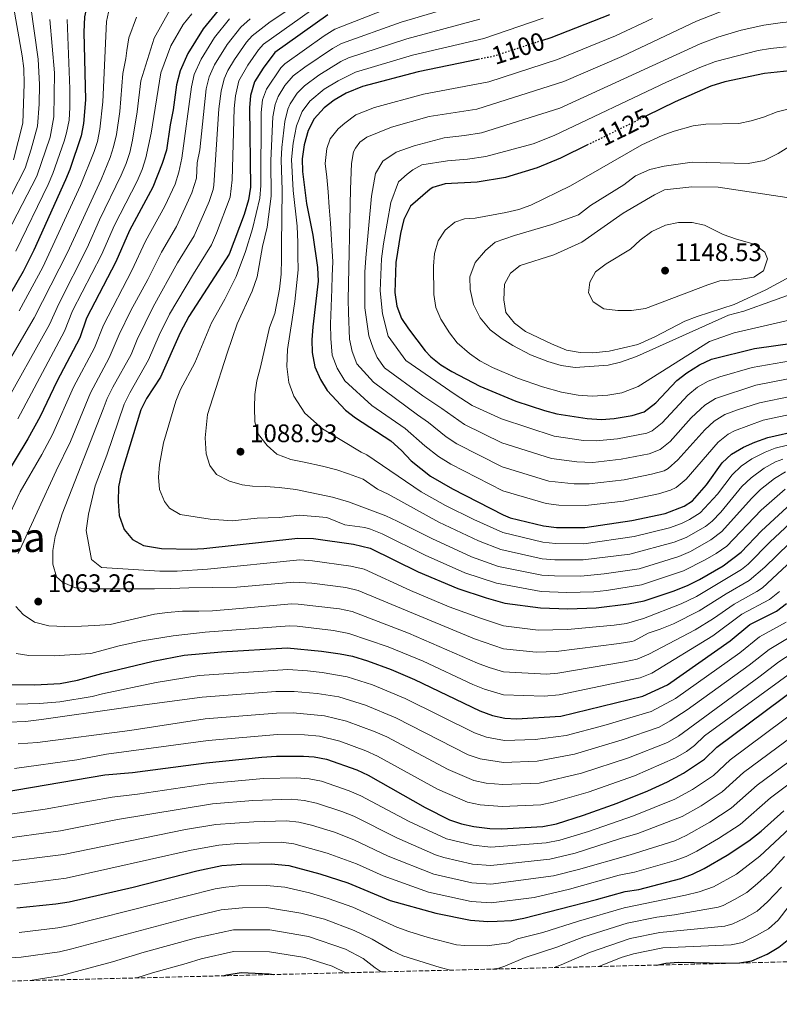
# Model space of a CAD drawing. Units: metres. Extents: x 668510 to 671972, y 4744376 to 4746773.
# Drawn here: x 668941 to 669241, y 4744376 to 4744764 of the extents above; entities that cross this region are included whole.
import ezdxf
from ezdxf.enums import TextEntityAlignment as Align

# ---------------------------------------------------------------- set-up
doc = ezdxf.new("R2010")
doc.units = ezdxf.units.M
doc.header["$MEASUREMENT"] = 0
doc.linetypes.add('DGN Style 3', pattern=[2.435891, 1.739922, -0.695969])
doc.linetypes.add('DGN Style 5', pattern=[1.217945, 0.521977, -0.695969])
for name, color, linetype, lineweight in [('Cota de curva de nivel directora', 7, 'Continuous', 0), ('Cota de punto acotado terreno', 7, 'Continuous', 0), ('Curva de nivel directora', 30, 'Continuous', 30), ('Curva de nivel directora no vista', 30, 'DGN Style 5', 30), ('Curva de nivel intermedia', 30, 'Continuous', 0), ('Punto acotado terreno (símbolo)', 7, 'Continuous', 0), ('Texto de Área (paraje) menor', 7, 'Continuous', 0), ('Zona arbolada', 92, 'DGN Style 3', 0)]:
    doc.layers.add(name, color=color, linetype=linetype, lineweight=lineweight)
doc.styles.add('Style-Arial', font='arial.ttf')

# ---------------------------------------------------------------- blocks, each defined once
blk = doc.blocks.new('5PATER')
at = {"layer": 'Punto acotado terreno (símbolo)', "linetype": 'Continuous', "lineweight": 0}
h = blk.add_hatch(color=51, dxfattribs=at)
edge = h.paths.add_edge_path()
edge.add_ellipse((0, 0), major_axis=(-0.11, -0.111), ratio=0.999422, start_angle=0, end_angle=360)

msp = doc.modelspace()

# ---------------------------------------------------------------- linework, layer by layer
at = {"layer": 'Curva de nivel directora', "color": 30, "linetype": 'Continuous', "lineweight": 30, "flags": 128}
for points, elevation in [([(669016.53, 4744826.3), (669003.73, 4744818.73), (668995.31, 4744813.23), (668991.32, 4744810.21), (668987.68, 4744806.79), (668978.22, 4744795.88), (668973.07, 4744784.96), (668970.19, 4744777.55), (668967.58, 4744770.07), (668966.49, 4744765.19), (668966.29, 4744759.22), (668966.92, 4744732.45), (668966.09, 4744723.18), (668965.28, 4744718.25), (668960.75, 4744705.07), (668959.02, 4744700.97), (668946.56, 4744673.15), (668942.36, 4744664.84), (668937.42, 4744656.14)], 1025), ([(669059.25, 4744794.17), (669053.99, 4744791.27), (669040.03, 4744783.04), (669026.72, 4744774.38), (669022.8, 4744771.26), (669019.2, 4744767.78), (669013.33, 4744760.51), (669007.27, 4744750.79), (669004.26, 4744743.88), (669002.84, 4744738.46), (669001.51, 4744728.55), (669000.28, 4744722.58), (668998.84, 4744712.7), (668997.12, 4744707.39), (668993.49, 4744698.08), (668984.24, 4744680.99), (668978.86, 4744668.59), (668967.37, 4744646.39), (668964.69, 4744638.56), (668955.61, 4744621.4), (668949.06, 4744607.53), (668944.21, 4744598.79), (668928.66, 4744573.21)], 1050), ([(669062.48, 4744766.07), (669041.65, 4744751.12), (669037.06, 4744744.95), (669033.61, 4744739.65), (669032.08, 4744734.26), (669031.57, 4744729.29), (669031.95, 4744698), (669031.17, 4744693.05), (669029.53, 4744687.28), (669023.57, 4744671.63), (669007.69, 4744646.96), (669004.23, 4744640.55), (668996.47, 4744623.14), (668991, 4744614.71), (668988.79, 4744610.26), (668981.06, 4744584.88), (668979.92, 4744579.83), (668979.76, 4744574.06), (668980.25, 4744568.48), (668982.14, 4744563.06), (668985.44, 4744559.08), (668989.84, 4744556.72), (668996.85, 4744555.49), (669008.67, 4744555.28), (669013.66, 4744555.51), (669050.74, 4744559.61), (669056.84, 4744559.43), (669072.62, 4744557.17), (669079.17, 4744555.61), (669098.17, 4744546.31), (669113.81, 4744539.68), (669124.99, 4744536.03), (669132.28, 4744533.99), (669146.41, 4744532.05), (669157.12, 4744531.73), (669168.39, 4744532.13), (669181.11, 4744533.71), (669187.25, 4744534.82), (669199.08, 4744538.77), (669204.62, 4744540.98), (669209.09, 4744543.23), (669218.41, 4744548.65), (669225.52, 4744554.03), (669233.59, 4744562.54), (669246.97, 4744574.8)], 1075), ([(669173.54, 4744766.01), (669150.5, 4744757.01), (669146.82, 4744755.82)], 1100), ([(669345.34, 4744764.99), (669333.91, 4744759.51), (669324.52, 4744756.06), (669319.73, 4744754.65), (669306.98, 4744751.66), (669272.45, 4744746.2), (669261.15, 4744744.64), (669244.71, 4744743.9), (669234.76, 4744742.83), (669219.14, 4744739.6), (669213.59, 4744737.91), (669199.53, 4744731.7), (669188.18, 4744726.12)], 1125), ([(669122.34, 4744748.51), (669098.17, 4744743.52), (669076.15, 4744737.74), (669069.76, 4744735.07), (669064.99, 4744732.31), (669061.04, 4744729.28), (669057.07, 4744725), (669054.79, 4744720.4), (669053.2, 4744714.76), (669052.35, 4744709.27), (669052.58, 4744704.28), (669054.13, 4744691.61), (669056.61, 4744679.15), (669058.42, 4744666.34), (669058.67, 4744660.98), (669056.54, 4744642.96), (669056.21, 4744637.83), (669056.32, 4744632.83), (669057.45, 4744627.17), (669059.56, 4744622.15), (669062.22, 4744617.88), (669069.51, 4744610.08), (669073.39, 4744607.01), (669087.32, 4744597.94), (669091.55, 4744594.14), (669095.36, 4744590.12), (669102.99, 4744584.08), (669111.63, 4744579.01), (669131.71, 4744568.78), (669134.36, 4744567.59), (669147.56, 4744564.41), (669152.72, 4744563.83), (669163.9, 4744563.77), (669182.35, 4744566.53), (669195.51, 4744569.34), (669203.11, 4744572.18), (669206.39, 4744574.37), (669211.89, 4744580.6), (669218.1, 4744589.3), (669221.74, 4744592.73), (669226.39, 4744595.44), (669230.95, 4744597.5), (669236.04, 4744599.32), (669248.8, 4744602.19)], 1100), ([(669165.24, 4744714.84), (669154.33, 4744709.48), (669145.08, 4744705.7), (669132.54, 4744701.8), (669121.46, 4744699.98), (669108.8, 4744699.39), (669103.96, 4744697.91), (669102.81, 4744697.21), (669095.11, 4744690.5), (669092.43, 4744685.35), (669091.2, 4744679.79), (669089.35, 4744668.26), (669088.94, 4744656.54), (669089.67, 4744651.11), (669091.52, 4744646.26), (669094.3, 4744642.11), (669100.9, 4744633.47), (669103.16, 4744631.05), (669107.08, 4744627.93), (669111.38, 4744625.27), (669122.52, 4744619.58), (669136.63, 4744613.61)], 1125), ([(669136.63, 4744613.61), (669147.99, 4744609.9), (669152.83, 4744608.66), (669164.8, 4744606.74), (669170.47, 4744606.38), (669175.44, 4744606.82), (669182.5, 4744608.02), (669187.29, 4744609.43), (669191.83, 4744612.94), (669200.2, 4744621.76), (669204.14, 4744624.84), (669209.04, 4744627.96), (669213.86, 4744630.21), (669230.74, 4744634.34), (669246.63, 4744636.68)], 1125), ([(668934.22, 4744501.8), (668946.91, 4744501.69), (668956.89, 4744502.27), (668963.77, 4744503.51), (668973.4, 4744506.17), (668993.64, 4744511.01), (669005.87, 4744513.37), (669020.56, 4744514.78), (669046.49, 4744516.29), (669060.08, 4744515.06), (669067.33, 4744514.01), (669072.23, 4744513), (669078.12, 4744511.25), (669087.5, 4744507.78), (669096.69, 4744503.82), (669122.51, 4744491.45), (669127.49, 4744489.67), (669132.36, 4744488.53), (669136.89, 4744488.26), (669154.39, 4744489.33), (669186.77, 4744497.22), (669196.51, 4744501.7), (669221.19, 4744519.13), (669228.94, 4744525.52), (669239.52, 4744530.72), (669243.45, 4744533.81)], 1050), ([(668928.12, 4744458.38), (668974.57, 4744466.18), (668985.44, 4744467.16), (669014.53, 4744470.95), (669036.42, 4744473.15), (669042.33, 4744473.59), (669052.89, 4744473.57), (669057.13, 4744473.26), (669062.05, 4744472.34), (669073.89, 4744468.17), (669078.42, 4744466.06), (669100.84, 4744453.3), (669110.44, 4744448.5), (669115.18, 4744446.83), (669120.09, 4744445.8), (669126.46, 4744445.05), (669131.05, 4744444.96), (669147.26, 4744445.89), (669152.66, 4744446.89), (669163.36, 4744450.3), (669176.65, 4744455.09), (669188.73, 4744459.94), (669196.5, 4744463.46), (669202.83, 4744466.88), (669211.05, 4744472.4), (669215.95, 4744477.18), (669254.54, 4744505.9)], 1025), ([(669192.3, 4744391.18), (669195.81, 4744391.9), (669200.79, 4744392.34), (669219.18, 4744391.88), (669224.85, 4744392.04), (669229.78, 4744392.81), (669235.73, 4744395.52), (669240.45, 4744398.24), (669244.34, 4744401.41), (669256.44, 4744419.18), (669259.76, 4744422.91), (669269.31, 4744432.26), (669276.71, 4744440.67), (669282.41, 4744444.88), (669288.63, 4744448.49), (669299.29, 4744454.07)], 975), ([(668939.91, 4744413.72), (668955.3, 4744415.35), (668960.45, 4744416.17), (668985.77, 4744421.95), (669010.89, 4744428.34), (669020.77, 4744430.4), (669028.39, 4744431.02), (669040.18, 4744431.14), (669047.15, 4744430.4), (669059.39, 4744427.15), (669070.4, 4744423.63), (669087.08, 4744416.64), (669105.1, 4744411.69), (669118.75, 4744408.91), (669125.64, 4744408.39), (669129.33, 4744408.5), (669134.89, 4744408.75), (669139.8, 4744409.71), (669168.5, 4744417.06), (669179.8, 4744420.24), (669185.15, 4744421.01), (669201.69, 4744425.37), (669206.38, 4744427.08), (669210.89, 4744429.29), (669220.01, 4744434.59), (669228.59, 4744440.2), (669233.37, 4744443.97), (669242.35, 4744452.07)], 1000), ([(669021.32, 4744386.95), (669022.71, 4744387.28), (669028.37, 4744388.21), (669039.32, 4744387.72), (669041.19, 4744387.45)], 975)]:
    msp.add_lwpolyline(points, dxfattribs=dict(at, elevation=elevation))
at = {"layer": 'Curva de nivel directora no vista', "color": 30, "linetype": 'DGN Style 5', "lineweight": 30, "flags": 128}
for points, elevation in [([(669146.82, 4744755.82), (669127.7, 4744749.61), (669122.34, 4744748.51)], 1100), ([(669188.18, 4744726.12), (669165.24, 4744714.84)], 1125)]:
    msp.add_lwpolyline(points, dxfattribs=dict(at, elevation=elevation))
at = {"layer": 'Curva de nivel intermedia', "color": 30, "linetype": 'Continuous', "lineweight": 0, "flags": 128}
for points, elevation in [([(669056.94, 4744774.89), (669039.79, 4744763.26), (669032.67, 4744757.78), (669030.45, 4744755.27), (669025.66, 4744748.4), (669023.07, 4744744.11), (669021.62, 4744740.78), (669020.38, 4744735.94), (669019.55, 4744728.99), (669017.55, 4744698.78), (669017.32, 4744697.17), (669015.72, 4744692.44), (669009.74, 4744678.89), (669003.18, 4744668.14)], 1065), ([(668938.1, 4744771.59), (668941.97, 4744749.82), (668942.61, 4744744.86), (668942.79, 4744738.87), (668942.18, 4744723.32), (668938.52, 4744708.84)], 1005), ([(669120.92, 4744771.85), (669091.43, 4744763.16), (669067.94, 4744754.74), (669064.37, 4744752.71), (669053.4, 4744745.4), (669048.85, 4744741.92), (669045.49, 4744738.21), (669042.99, 4744733.79), (669041.79, 4744730.62), (669040.86, 4744725.73), (669040.04, 4744708.51), (669040.11, 4744694.46), (669038.53, 4744682.2), (669036.78, 4744674.64), (669034.58, 4744662.66), (669032.7, 4744656.99), (669026.74, 4744644.16), (669022.85, 4744632.5), (669017.19, 4744614.91), (669015.03, 4744608.32), (669014.1, 4744599.16), (669014.52, 4744592.88), (669015.96, 4744588.25), (669018.64, 4744584.75), (669023.69, 4744582.07), (669028.73, 4744580.63), (669032.75, 4744580.12), (669037.89, 4744579.92), (669043.35, 4744579.51), (669049.94, 4744578.79), (669064.35, 4744575.81), (669070.63, 4744573.85), (669085.36, 4744568.4), (669089.89, 4744566.24), (669103.55, 4744559.39), (669119.18, 4744552.23), (669129.88, 4744548.47), (669146.87, 4744544.99), (669151.93, 4744544.67), (669162.36, 4744544.63), (669171.55, 4744545.45), (669185.29, 4744547.5), (669200.98, 4744552.32), (669205.57, 4744554.27), (669213.62, 4744558.86), (669217.87, 4744562.17), (669229.6, 4744575.27), (669233.18, 4744578.75), (669238.74, 4744583.06), (669243.01, 4744585.71)], 1085), ([(669000.32, 4744768.17), (668994.05, 4744756.84), (668988.8, 4744739.96), (668987.36, 4744727.76), (668985.51, 4744716.61), (668984.39, 4744711.73), (668982.99, 4744707.38), (668981.05, 4744702.76), (668972.44, 4744685.15), (668967.58, 4744674.06), (668956.37, 4744652.03), (668952.72, 4744643.89), (668933.94, 4744610.26)], 1040), ([(668945.2, 4744769.99), (668948.29, 4744748.5), (668948.79, 4744738.51), (668948.69, 4744730.73), (668947.95, 4744722.05), (668945.53, 4744713.02), (668943.12, 4744705.6), (668937.72, 4744695.04)], 1010), ([(668976.04, 4744767.07), (668975.25, 4744763.42), (668973.84, 4744731.67), (668972.64, 4744720.98), (668971.65, 4744716.08), (668970.38, 4744712.12), (668965.02, 4744698.73), (668950.13, 4744666.47), (668940.75, 4744649.22)], 1030), ([(669059.71, 4744770.48), (669037.16, 4744754.45), (669035.14, 4744752.21), (669030.98, 4744746.13), (669027.47, 4744739.94), (669026.07, 4744734.11), (669025.56, 4744729.14), (669024.84, 4744700.9), (669023.97, 4744694.16), (669018.65, 4744679.84), (669016.65, 4744675.26), (669009.49, 4744663.86), (669000.07, 4744647.94), (668995.96, 4744639.65), (668991.74, 4744629.88), (668984.37, 4744616.97), (668982.16, 4744612.49), (668975.36, 4744592.37), (668970.71, 4744580.22), (668968.17, 4744569.09), (668967.23, 4744562.64), (668969.26, 4744551.2), (668973.24, 4744548.05), (668996.2, 4744546.59), (669003.11, 4744546.61), (669015.04, 4744547.36), (669051.5, 4744551.03), (669056.49, 4744550.64)], 1070), ([(669089.19, 4744769.71), (669065.21, 4744760.4), (669061.1, 4744757.8), (669045.53, 4744746.75), (669043.93, 4744745.08), (669038.3, 4744736.72), (669036.8, 4744732.47), (669036.21, 4744727.51), (669036.07, 4744698.74), (669035.64, 4744693.75), (669032.83, 4744681.59), (669030, 4744672.6), (669026.38, 4744662.82), (669021.9, 4744653.88), (669016.67, 4744644.57), (669010.07, 4744628.73), (669004.46, 4744618.24), (669002.52, 4744613.64), (668997.73, 4744597.25), (668996.17, 4744588.65), (668995.72, 4744583.68), (668996.14, 4744578.82), (668998.16, 4744574.02), (669000.08, 4744571.46), (669004.32, 4744568.95), (669016.15, 4744567.04), (669024.83, 4744566.42), (669034.62, 4744567.51), (669043.34, 4744567.77), (669051.3, 4744568.65), (669062.1, 4744567.67), (669069.25, 4744564.89), (669077.17, 4744563.76), (669079.28, 4744563.12), (669083.94, 4744561.3), (669100.86, 4744552.85), (669116.5, 4744545.96), (669129.05, 4744541.8), (669146.64, 4744538.52)], 1080), ([(669221.76, 4744768.98), (669207.92, 4744763.53), (669178.42, 4744749.57), (669155.62, 4744739.77), (669121.3, 4744728.87), (669102.42, 4744725.87), (669087.66, 4744721.7), (669077.86, 4744717.8), (669075.19, 4744715.74), (669073.44, 4744713.38), (669072.62, 4744712.04), (669071.9, 4744707.4), (669071.49, 4744697.31), (669070.58, 4744653.66), (669070.69, 4744648.62), (669071, 4744638.12), (669072.13, 4744633.18), (669073.89, 4744628.34), (669080.58, 4744621.13)], 1110), ([(668986.99, 4744765.12), (668984.01, 4744756.89), (668983.19, 4744751.94), (668982.85, 4744748.79), (668981.69, 4744742.83), (668980.44, 4744727.9), (668979.11, 4744718.79), (668978.02, 4744713.9), (668976.68, 4744709.75), (668973.07, 4744701.05), (668959.78, 4744672.28), (668946.73, 4744646.55), (668925.02, 4744609.52)], 1035), ([(668952.89, 4744764.23), (668954.7, 4744743.16), (668954.51, 4744725.74), (668952.94, 4744717.83), (668947.7, 4744702.37), (668934.25, 4744676.22)], 1015), ([(668959.67, 4744764.23), (668960.82, 4744736.88), (668960.8, 4744729.44), (668960.44, 4744724.45), (668959.5, 4744719.51), (668958.51, 4744716.15), (668954.04, 4744703.39), (668952.26, 4744699.15), (668939.46, 4744672.74)], 1020), ([(669008.87, 4744766.44), (669005.48, 4744762.21), (669000.54, 4744753.77), (668996.6, 4744743.17), (668992.82, 4744719.35), (668990.75, 4744709.56), (668989.31, 4744705), (668987.27, 4744700.42), (668978.34, 4744683.07), (668973.22, 4744671.33), (668961.87, 4744649.21), (668958.71, 4744641.23), (668940.31, 4744606.69)], 1045), ([(669031.87, 4744764.49), (669028.18, 4744761.11), (669022.82, 4744754.28), (669017.76, 4744746.25), (669015.75, 4744741.62), (669014.53, 4744736.78), (669012.01, 4744712.82), (669011, 4744707.63), (669010.74, 4744701.65), (669008.89, 4744695.85), (669002.82, 4744682.52), (668996.86, 4744672.42), (668991.47, 4744661.62), (668984.87, 4744649.38), (668980.24, 4744639.89), (668976.31, 4744630.7), (668968.88, 4744616.94), (668961.05, 4744597.76), (668955.4, 4744586.11), (668940.38, 4744553.47)], 1060), ([(669023.69, 4744764.44), (669017.83, 4744757.05), (669012.53, 4744748.56), (669009.86, 4744742.47), (669008.69, 4744737.62), (669004.93, 4744709.43), (669003.8, 4744704), (669002.24, 4744699.24), (668998.22, 4744690.58), (668990.55, 4744676.7), (668985.17, 4744665.11), (668974, 4744643.56), (668970.5, 4744634.63), (668962.25, 4744619.17), (668953.9, 4744600.44), (668949.69, 4744592.55), (668941.13, 4744577.84)], 1055), ([(669122.46, 4744764.29), (669093.68, 4744756.61), (669070.68, 4744749.07), (669067.67, 4744747.58), (669058.9, 4744742.17), (669053.28, 4744738.01), (669050.4, 4744735.11), (669047.68, 4744730.86), (669046.76, 4744728.77), (669045.5, 4744723.96), (669044.4, 4744713.75), (669044.14, 4744708.76), (669044.52, 4744696.8), (669044.22, 4744675.17), (669044.23, 4744669.82), (669044.13, 4744663.75), (669043.41, 4744657.78), (669041.56, 4744648.2), (669039.5, 4744642.74), (669035.9, 4744626.99), (669034.57, 4744621.64), (669033.75, 4744616.28), (669033.65, 4744611.13), (669033.75, 4744605.47), (669035.2, 4744600.53), (669038.59, 4744596.11), (669042.41, 4744592.71), (669047.97, 4744590.55), (669053.22, 4744589.52), (669060.42, 4744587.98), (669066.09, 4744586.54), (669070.62, 4744585), (669076.49, 4744582.84), (669082.16, 4744578.89), (669086.26, 4744576.94), (669106.25, 4744565.93), (669121.87, 4744558.5), (669130.71, 4744555.14), (669147.1, 4744551.47), (669152.08, 4744551.06), (669163.18, 4744551.02), (669181.67, 4744553.33), (669199.16, 4744558), (669203.79, 4744559.82), (669211.52, 4744564.19), (669214.04, 4744566.23), (669217.52, 4744569.84), (669225.77, 4744579.95), (669229.43, 4744583.36), (669234.63, 4744587.19), (669239.01, 4744589.65), (669241.96, 4744590.78)], 1090), ([(669147.42, 4744764.72), (669124.01, 4744756.73), (669095.93, 4744750.07), (669073.41, 4744743.41), (669066.58, 4744740.02), (669061.13, 4744736.7), (669055.37, 4744731.96), (669052.37, 4744727.93), (669050.15, 4744722.18), (669048.9, 4744715.41), (669048.25, 4744709.02), (669048.9, 4744696.7), (669050.44, 4744682.7), (669050.65, 4744676.22), (669050.65, 4744670.97), (669050.86, 4744665.41), (669049.52, 4744652.95), (669048.39, 4744645.84), (669046.65, 4744634.01), (669046.34, 4744627.31), (669047.07, 4744621.03), (669049.13, 4744615.58), (669053.45, 4744608.89), (669060.46, 4744602.71), (669075.6, 4744593.56), (669077.87, 4744592.42), (669099.34, 4744577.84), (669108.94, 4744572.47), (669120.05, 4744566.92), (669131.54, 4744561.81), (669147.33, 4744557.94), (669152.31, 4744557.45), (669163.54, 4744557.39), (669183.33, 4744560.18), (669197.33, 4744563.67), (669202.02, 4744565.36), (669205.17, 4744566.89), (669209.39, 4744569.58), (669216.23, 4744576.99), (669221.94, 4744584.62), (669225.58, 4744588.04), (669229.71, 4744590.86), (669234.99, 4744593.57), (669239, 4744595.05), (669248.71, 4744597.41)], 1095), ([(669190.54, 4744764.59), (669175.98, 4744757.79), (669153.06, 4744748.39), (669125.96, 4744739.54), (669100.3, 4744734.69), (669080.96, 4744729.49), (669073.58, 4744726.64), (669069.16, 4744723.34), (669066.58, 4744721.08), (669063.5, 4744717.06), (669062.16, 4744713.35), (669061.44, 4744707.38), (669062.06, 4744701.93), (669062.68, 4744696.16), (669063.1, 4744690.09), (669063.61, 4744683.81), (669064.44, 4744668.57), (669064.24, 4744663.11), (669064.14, 4744657.76), (669063.53, 4744644.17), (669063.73, 4744638.41), (669064.25, 4744631.82), (669066.21, 4744626.67), (669069.2, 4744621.63), (669079.91, 4744611.95), (669092.95, 4744602.8), (669100.79, 4744596.01), (669106.13, 4744591.82), (669111.05, 4744588.76), (669131.47, 4744578.26), (669148.62, 4744573.26), (669153.58, 4744572.65), (669164.13, 4744572.49), (669179.07, 4744574.23), (669192.91, 4744577.07), (669197.7, 4744578.47), (669199.94, 4744579.63), (669203.84, 4744582.83), (669216.45, 4744597.5), (669220.36, 4744600.62), (669222.92, 4744601.95), (669234.21, 4744606.11), (669247.17, 4744608.91)], 1105), ([(669269.39, 4744765.5), (669241.82, 4744763), (669234.51, 4744761.99), (669225.55, 4744759.94), (669216.39, 4744757.16), (669209.38, 4744754.65), (669154, 4744729.25), (669123.07, 4744719.52), (669116.45, 4744718.39), (669108.46, 4744717.48), (669096.6, 4744714.39), (669089.4, 4744711.82)], 1115), ([(669243.26, 4744753.45), (669237.12, 4744752.7), (669232.18, 4744751.93), (669215.4, 4744747.58), (669209.2, 4744745.27), (669196.14, 4744739.4), (669151.84, 4744718.43), (669143.5, 4744715.09), (669124.84, 4744710.17), (669117.63, 4744709.05), (669109.77, 4744708.4), (669099.55, 4744706.8), (669096.05, 4744704.94), (669093.79, 4744703.19), (669090.39, 4744700.1), (669087.41, 4744691.97), (669084.53, 4744675.7), (669083.71, 4744669.73), (669083.2, 4744657.17), (669084.03, 4744648.11), (669086.3, 4744639.25), (669093.3, 4744629.68), (669112.77, 4744616.31), (669119.48, 4744611.97), (669130.99, 4744606.61)], 1120), ([(669254.81, 4744731.57), (669239.79, 4744727.76), (669234.34, 4744725.63), (669229.51, 4744724.15), (669224.61, 4744723.15), (669211.61, 4744722.87), (669206.65, 4744722.3), (669199.07, 4744720.19), (669194.37, 4744718.43), (669186.33, 4744714.79), (669158.16, 4744698.63), (669142.57, 4744690.88), (669137.84, 4744689.25), (669132.78, 4744688.02), (669120.67, 4744685.75), (669116.35, 4744685.51), (669112.65, 4744684.25), (669108.8, 4744681.06), (669106.08, 4744676.81), (669104.63, 4744671.87), (669104.25, 4744666.83), (669104.34, 4744655.65), (669105.11, 4744650.51), (669107.08, 4744645.91), (669110.44, 4744640.56), (669113.53, 4744636.64), (669118.36, 4744632.38), (669122.49, 4744629.57), (669127.45, 4744626.91), (669137.37, 4744622.75), (669147.17, 4744619.26), (669154.7, 4744617.19), (669161.2, 4744616.04), (669166.82, 4744615.61), (669173, 4744616), (669178.51, 4744616.85), (669184.87, 4744619.35), (669213.04, 4744637.2), (669222.75, 4744640.54), (669246.23, 4744645.92)], 1130), ([(669244.38, 4744713.93), (669240.15, 4744711.26), (669234.54, 4744708.6), (669228.27, 4744707.41), (669206.16, 4744707.91), (669195.22, 4744706.31), (669189.46, 4744705.03), (669183.92, 4744702.51), (669179.21, 4744698.97), (669166.1, 4744690.83), (669161.39, 4744687.08), (669150.91, 4744683.36), (669136.13, 4744679.04), (669128.53, 4744676.3), (669124.72, 4744673.09), (669120.59, 4744668.35), (669118.55, 4744662.63), (669118.66, 4744657.62), (669119.97, 4744651.8), (669122.6, 4744646.48), (669126.52, 4744641.82), (669131.24, 4744638.25), (669135.44, 4744635.53), (669142.49, 4744631.93), (669149.31, 4744629.31), (669154.48, 4744627.71), (669160.04, 4744626.93), (669173.01, 4744627.86), (669177.88, 4744629.01), (669184.27, 4744631.31), (669220.53, 4744647.51), (669226.59, 4744649.11), (669250.02, 4744657.5)], 1135), ([(669089.4, 4744711.82), (669084.15, 4744708.32), (669081.27, 4744703.48), (669079.73, 4744694.52), (669077.47, 4744670.12), (669077.06, 4744664.56), (669077.07, 4744650.45), (669078.62, 4744639.34), (669080.37, 4744634.5), (669082.02, 4744630.9), (669084.8, 4744626.78), (669100.04, 4744615.67), (669107.46, 4744610.76), (669116.44, 4744604.36), (669131.15, 4744597.16), (669150.72, 4744590.96), (669160.72, 4744589.68), (669166.97, 4744589.45), (669178.2, 4744590.7), (669189.31, 4744592.8), (669193.62, 4744594.53), (669197.5, 4744597.75), (669205.86, 4744607.03), (669209.44, 4744610.51), (669211.18, 4744611.99), (669215.39, 4744614.7), (669231.34, 4744619.98), (669249.41, 4744623.46)], 1115), ([(669167.06, 4744632.75), (669162.06, 4744632.87), (669156.67, 4744633.74), (669150.73, 4744636.19), (669140.53, 4744641.07), (669136.17, 4744644.44), (669132.74, 4744648.63), (669131.87, 4744653.55), (669132.13, 4744659.75), (669134.52, 4744664.13), (669138.35, 4744667.11), (669151.6, 4744671.34), (669162.65, 4744676.3), (669178.96, 4744687.74), (669191.32, 4744695.05), (669195.26, 4744696.94), (669206.06, 4744698.16), (669216.51, 4744698.1), (669243.5, 4744694.02)], 1140), ([(669182.27, 4744649.35), (669176.91, 4744649.41), (669171.35, 4744650.08), (669167.2, 4744652.83), (669165.32, 4744656.32), (669165.8, 4744660.54), (669168.03, 4744664.68), (669172.33, 4744667.81), (669181.86, 4744673.55), (669185.64, 4744677.18), (669190.35, 4744680.62), (669195.68, 4744683.04), (669200.82, 4744684.11), (669206.18, 4744684.05), (669211.07, 4744682.99), (669218.37, 4744679.31), (669223.64, 4744677.5), (669230.66, 4744675.6), (669234.91, 4744672.45), (669235.96, 4744669.78), (669234.36, 4744665.06), (669230.46, 4744662.52), (669225.52, 4744661.7), (669217.18, 4744661.07), (669212.42, 4744659.57), (669187.82, 4744650.22), (669182.27, 4744649.35)], 1145), ([(669003.18, 4744668.14), (668993.63, 4744650.87), (668987.27, 4744637.92), (668984.98, 4744632.05), (668977.73, 4744619.2), (668975.52, 4744614.71), (668973.94, 4744610.47), (668957.8, 4744569.18), (668954.92, 4744560.22), (668954.09, 4744554.66), (668954.1, 4744549.31), (668955.54, 4744544.27), (668957.91, 4744542.21), (668963.06, 4744540.05), (668969.24, 4744539.54), (668974.69, 4744539.54), (668981.28, 4744539.64), (668994.15, 4744539.65), (669000.53, 4744539.76), (669007.74, 4744539.96), (669026.59, 4744540.21), (669049.04, 4744542.28), (669056.14, 4744541.86), (669069.6, 4744540.16), (669074.43, 4744538.97), (669120.39, 4744519.93), (669131.75, 4744515.95), (669144.63, 4744514.66), (669152.6, 4744514.87), (669177.46, 4744518), (669182.39, 4744518.88), (669183.38, 4744519.11), (669188.9, 4744522.06), (669193.64, 4744523.65), (669198.82, 4744525.84), (669208.99, 4744530.92), (669219.62, 4744537.65), (669228.69, 4744542.89), (669234.81, 4744548.08), (669254.21, 4744566.97)], 1065), ([(669248.09, 4744664.46), (669235.22, 4744657.53), (669222.83, 4744651.8), (669208.13, 4744647.06), (669203.26, 4744645.2), (669191.42, 4744639.03), (669184.75, 4744635.99), (669173.44, 4744633.32), (669167.06, 4744632.75)], 1140), ([(669130.99, 4744606.61), (669151.78, 4744599.81), (669163.38, 4744598.15), (669168.38, 4744597.92), (669176.82, 4744598.76), (669188.32, 4744601.04), (669190.46, 4744601.98), (669194.38, 4744605.11), (669204.51, 4744615.95), (669208.36, 4744619.16), (669212.51, 4744621.46), (669217.18, 4744623.25), (669229.88, 4744626.95), (669248.02, 4744630.07)], 1120), ([(669080.58, 4744621.13), (669097.88, 4744608.17), (669102.16, 4744605.22), (669109.24, 4744599.52), (669113.4, 4744596.75), (669131.31, 4744587.71), (669149.67, 4744582.11), (669159.72, 4744581.02), (669165.55, 4744580.97), (669179.4, 4744582.61), (669190.23, 4744584.79), (669195.14, 4744586.16), (669196.78, 4744587.08), (669200.5, 4744590.45), (669211.15, 4744602.26), (669214.84, 4744605.69), (669219.13, 4744608.31), (669224.12, 4744610.25), (669232.77, 4744613.03), (669245.53, 4744615.63)], 1110), ([(668941.13, 4744577.84), (668935.2, 4744565.2)], 1055), ([(669146.64, 4744538.52), (669156.67, 4744538.14), (669167.47, 4744538.46), (669172.46, 4744538.94), (669186.27, 4744541.16), (669202.8, 4744546.65), (669211.35, 4744551.03), (669215.72, 4744553.54), (669219.84, 4744556.38), (669233.44, 4744570.59), (669242.86, 4744578.93)], 1080), ([(669056.49, 4744550.64), (669071.56, 4744548.54), (669076.8, 4744547.29), (669095.1, 4744538.95), (669110.38, 4744532.51), (669122.69, 4744527.98), (669131.75, 4744525.05), (669145.52, 4744523.35), (669157, 4744523.61), (669175.43, 4744525.2), (669180.37, 4744525.96), (669187.01, 4744527.95), (669201.83, 4744533.67), (669207.93, 4744536.61), (669225.63, 4744547.17), (669228.32, 4744549.36), (669237.03, 4744558.15), (669250.59, 4744570.89)], 1070), ([(668965.3, 4744524.86), (668970.66, 4744525.07), (668976.63, 4744525.48), (668994.13, 4744529.61), (668999.28, 4744530.23), (669005.25, 4744530.74), (669011.63, 4744530.85), (669017.09, 4744530.96), (669027.78, 4744531.9), (669048.19, 4744533.62), (669050.81, 4744533.6), (669067.17, 4744531.68), (669072.06, 4744530.65), (669079.01, 4744528.08), (669094.34, 4744522.11), (669121.54, 4744510.33), (669126.2, 4744508.53), (669131.75, 4744506.86), (669148.74, 4744505.97), (669153.2, 4744506.36), (669179.51, 4744510.74), (669184.51, 4744511.81), (669189.08, 4744513.83), (669207.34, 4744523.45), (669214.56, 4744527.87), (669222.73, 4744533.61), (669231.77, 4744538.57), (669233.92, 4744540.04), (669249.48, 4744554.46)], 1060), ([(668939.55, 4744514.06), (668944.61, 4744513.25), (668954.61, 4744513.16), (668968.99, 4744514.15), (668980.22, 4744517.17), (668989.35, 4744519.08), (669001.47, 4744521.06), (669014.19, 4744522.54), (669047.34, 4744524.95), (669050.46, 4744524.85), (669064.77, 4744523.21), (669070.85, 4744522.04), (669086.25, 4744516.74), (669100.12, 4744511), (669119.73, 4744501.89), (669124.35, 4744499.99), (669131.76, 4744497.76), (669147.86, 4744497.32), (669153.79, 4744497.84), (669185.64, 4744504.51), (669190.31, 4744506.32), (669214.29, 4744521.06), (669225.83, 4744529.56), (669236.72, 4744535.38), (669240.6, 4744538.53)], 1055), ([(668939.46, 4744532.57), (668942.35, 4744529.48), (668946.77, 4744526.4), (668952.54, 4744525.06), (668958.82, 4744524.75), (668965.3, 4744524.86)], 1060), ([(668939.66, 4744494.13), (668948.82, 4744494.34), (668956.85, 4744495.06), (668969.6, 4744497.11), (668973.63, 4744498.17), (668994.84, 4744502.61), (669011.77, 4744505.42), (669046.77, 4744507.75), (669054.51, 4744507.29), (669060.34, 4744506.6), (669070.09, 4744504.82), (669080.12, 4744501.67), (669093.04, 4744496.27), (669120.32, 4744482.76), (669125.03, 4744481.1), (669132.15, 4744479.81), (669144.34, 4744480.11), (669156.53, 4744481.74), (669171.43, 4744485.69), (669189.98, 4744491.15), (669199.66, 4744496.3), (669224.95, 4744514.32), (669232.73, 4744520.61), (669243.31, 4744526.38)], 1045), ([(668936.59, 4744486.99), (668943.28, 4744487.31), (668949.56, 4744488.03), (668981.06, 4744492.47), (668986.31, 4744493.29), (669012.96, 4744496.84), (669042.05, 4744499.05), (669049.23, 4744499.13), (669058.29, 4744498.34), (669066.87, 4744497.01), (669077.4, 4744493.75), (669089.39, 4744488.72), (669117.84, 4744474.12), (669122.57, 4744472.53), (669131.86, 4744471.09), (669145.07, 4744471.56), (669159.86, 4744474.39), (669178.66, 4744480.03), (669193.2, 4744485.08), (669197.58, 4744487.47), (669204.29, 4744491.89), (669228.72, 4744509.51), (669236.56, 4744515.72), (669247.09, 4744522.04)], 1040), ([(668940.44, 4744478.42), (668947.96, 4744479.04), (668984.4, 4744483.74), (669014.15, 4744488.27), (669042.33, 4744490.57), (669048.78, 4744490.63), (669061.21, 4744489.56), (669069.94, 4744487.44), (669081.19, 4744483.25), (669085.73, 4744481.17), (669109.99, 4744468.31), (669120.11, 4744463.96), (669125, 4744462.89), (669131.57, 4744462.38), (669145.8, 4744463), (669162.59, 4744466.93), (669181.08, 4744472.96), (669196.41, 4744479.02), (669200.77, 4744481.46), (669232.48, 4744504.71), (669240.39, 4744510.83), (669250.87, 4744517.7)], 1035), ([(668938.88, 4744468.67), (668963.54, 4744472.13), (668975.2, 4744474.31), (669015.33, 4744479.71), (669042.61, 4744482.09), (669053.33, 4744481.96), (669059.17, 4744481.41), (669067.23, 4744479.52), (669077.54, 4744475.71), (669082.08, 4744473.62), (669105.73, 4744460.63), (669117.65, 4744455.39), (669122.54, 4744454.34), (669131.28, 4744453.67), (669146.53, 4744454.44), (669151.41, 4744455.47), (669165.21, 4744459.42), (669183.51, 4744465.88), (669199.62, 4744472.95), (669203.93, 4744475.48), (669207.1, 4744477.78), (669211.02, 4744481.6), (669254.66, 4744513.37)], 1030), ([(668927.88, 4744449.41), (668951.03, 4744452.71), (668977.51, 4744457.45), (668987.44, 4744458.61), (669015.78, 4744462.84), (669037.17, 4744464.75), (669050.13, 4744465.06), (669055.14, 4744464.69), (669060.04, 4744463.69), (669070.98, 4744459.95), (669075.57, 4744457.98), (669094.54, 4744447.85), (669109.32, 4744440.94), (669119.82, 4744438.42), (669126.86, 4744437.72), (669148.67, 4744439.4), (669153.97, 4744440.44), (669165.35, 4744443.92), (669183.03, 4744450.02), (669199.38, 4744456.63), (669206.27, 4744460.42), (669214.56, 4744465.96), (669221.23, 4744472.16), (669256.32, 4744498.37)], 1020), ([(668932.06, 4744440.68), (668957.08, 4744444.19), (668979.56, 4744448.58), (669017.03, 4744454.73), (669032.93, 4744456.07), (669048.14, 4744456.57), (669053.13, 4744456.12), (669058.02, 4744455.05), (669068.08, 4744451.77), (669072.72, 4744449.89), (669089.75, 4744441.37), (669104.95, 4744434.7), (669108.24, 4744433.57), (669119.56, 4744431.04), (669126.86, 4744430.4), (669150.08, 4744432.9), (669160.08, 4744435.34), (669177.91, 4744441.15), (669184.77, 4744443.08), (669202.26, 4744449.79), (669209.7, 4744453.96), (669218.07, 4744459.52), (669226.51, 4744467.14), (669252.69, 4744486.55)], 1015), ([(669257.02, 4744480.78), (669231.79, 4744462.11), (669221.57, 4744453.08), (669213.14, 4744447.5), (669203.87, 4744442.28), (669199.32, 4744440.22), (669181.75, 4744434.64), (669161.4, 4744428.83), (669151.5, 4744426.41), (669126.86, 4744423.07), (669119.29, 4744423.67), (669104.3, 4744427.03), (669086.37, 4744434.16), (669072.81, 4744440.53), (669065.19, 4744443.58), (669056.01, 4744446.4), (669051.14, 4744447.54), (669046.15, 4744448.09), (669033.27, 4744447.74), (669018.28, 4744446.62), (669006.4, 4744444.61), (668958.21, 4744434.85), (668933.01, 4744431.59)], 1010), ([(669265.27, 4744478.13), (669237.07, 4744457.09), (669225.08, 4744446.64), (669216.57, 4744441.05), (669208.01, 4744436.12), (669203.78, 4744434.04), (669199.1, 4744432.28), (669183.45, 4744427.82), (669177.45, 4744426.59), (669157.77, 4744421.09), (669143.92, 4744417.86), (669126.87, 4744415.75), (669119.02, 4744416.29), (669102.28, 4744419.99), (669084.33, 4744426.43), (669073.88, 4744431.05), (669062.3, 4744435.38), (669049.14, 4744438.97), (669044.17, 4744439.6), (669027.01, 4744439.15), (669019.52, 4744438.51), (669008.64, 4744436.47), (668959.33, 4744425.51), (668938.95, 4744422.89)], 1005), ([(668940.76, 4744403.98), (668956.01, 4744405.9), (668960.92, 4744406.85), (669018.13, 4744421.21), (669022.29, 4744421.96), (669027.27, 4744422.41), (669038.39, 4744422.51), (669045.58, 4744421.86), (669055.33, 4744419.62), (669062.7, 4744417.47), (669072.33, 4744413.99), (669089.75, 4744406.1), (669094.44, 4744404.37), (669102.11, 4744402.1), (669113.32, 4744399.22), (669116.59, 4744398.85), (669125.31, 4744398.79), (669133.85, 4744399.98), (669137.36, 4744401.48), (669147.37, 4744404.06), (669161.34, 4744408.51), (669179.34, 4744413.74), (669203.51, 4744418.71), (669208.94, 4744420.04), (669214.67, 4744421.99), (669223.66, 4744427.01), (669232.87, 4744434.09), (669246.55, 4744446.94)], 995), ([(669127.4, 4744389.58), (669129.95, 4744389.98), (669132.28, 4744390.7), (669140.31, 4744394.23), (669152.86, 4744398.22), (669163.51, 4744402.34), (669180.57, 4744407.7), (669192.31, 4744410.13), (669199.2, 4744411.02), (669216.41, 4744413.98), (669218.45, 4744414.69), (669222.89, 4744416.99), (669227.78, 4744419.74), (669231.95, 4744423.33), (669237.14, 4744427.99), (669242.6, 4744434.05)], 990), ([(669151.75, 4744390.18), (669154.55, 4744391.23), (669165.68, 4744396.18), (669181.79, 4744401.65), (669193.47, 4744404.05), (669219.03, 4744406.56), (669222.22, 4744407.4), (669226.72, 4744409.59), (669231.88, 4744412.49), (669235.95, 4744416.16), (669241.42, 4744421.88)], 985), ([(669169.38, 4744390.62), (669178.25, 4744394.1), (669183.02, 4744395.6), (669194.64, 4744397.97), (669221.61, 4744399.22), (669226, 4744400.1), (669231.63, 4744402.78), (669236.36, 4744405.51), (669240.07, 4744408.88), (669251.83, 4744424.13)], 980), ([(668923.01, 4744393.07), (668941.61, 4744394.24), (668956.72, 4744396.45), (668961.6, 4744397.54), (669008.84, 4744410.26), (669020.5, 4744413.01), (669028.81, 4744413.8), (669038.38, 4744413.88), (669051.83, 4744411.62), (669061.21, 4744409.24), (669072.87, 4744404.88), (669079.98, 4744401.36), (669087.61, 4744396.89), (669092.13, 4744394.76), (669106.88, 4744390.18), (669110.93, 4744389.17)], 990), ([(668945.06, 4744385.07), (668957.43, 4744387.01), (668977.65, 4744392.4), (668990.04, 4744396.28), (669010.68, 4744401.94), (669025.33, 4744405.09), (669039.67, 4744405.09), (669054.92, 4744402.39), (669069.49, 4744397.44), (669076.42, 4744393.73), (669081.16, 4744390.05), (669083.61, 4744388.49)], 985), ([(668987.23, 4744386.11), (668993.4, 4744388.17), (669006.63, 4744391.74), (669012.52, 4744393.63), (669025.25, 4744396.49), (669039.49, 4744396.4), (669053.43, 4744394.14), (669064.2, 4744390.69), (669069.58, 4744388.15)], 980)]:
    msp.add_lwpolyline(points, dxfattribs=dict(at, elevation=elevation))
at = {"layer": 'Zona arbolada', "color": 92, "linetype": 'DGN Style 3', "lineweight": 0}
msp.add_polyline3d([(669749.92, 4744404.98, 1059.51), (669392.31, 4744396.13, 1116.91), (668566.56, 4744375.7, 1008)], dxfattribs=at)

# ---------------------------------------------------------------- block references
at = {"layer": 'Punto acotado terreno (símbolo)', "color": 7, "linetype": 'Continuous', "lineweight": 0, "xscale": 10, "yscale": 10, "zscale": 10}
for p in [(669195.52, 4744665.12, 1148.53), (669028.07, 4744593.7, 1088.93), (668948.3, 4744534.57, 1063.26)]:
    msp.add_blockref('5PATER', p, dxfattribs=at)

# ---------------------------------------------------------------- texts
at = {"layer": 'Cota de curva de nivel directora', "color": 7, "linetype": 'Continuous', "lineweight": 0, "style": 'Style-Arial'}
for s, rotation, p in [('1100', 17.9792, (669137.56, 4744752.81, 1100)), ('1125', 26.1753, (669179.33, 4744721.77, 1125))]:
    msp.add_text(s, height=7, rotation=rotation, dxfattribs=at).set_placement(p, align=Align.MIDDLE_CENTER)
at = {"layer": 'Cota de punto acotado terreno', "color": 7, "linetype": 'Continuous', "lineweight": 0, "style": 'Style-Arial'}
for s, p in [('1148.53', (669199.27, 4744668.87, 1148.53)), ('1088.93', (669031.82, 4744597.45, 1088.93)), ('1063.26', (668952.05, 4744538.32, 1063.26))]:
    msp.add_text(s, height=7, dxfattribs=at).set_placement(p)
at = {"layer": 'Texto de Área (paraje) menor', "color": 7, "linetype": 'Continuous', "lineweight": 0, "style": 'Style-Arial'}
msp.add_text('Gaztulugainea', height=11.5, dxfattribs=at).set_placement((668898.44, 4744559.88, 1022.78), align=Align.MIDDLE_CENTER)

doc.saveas('drawing.dxf')
